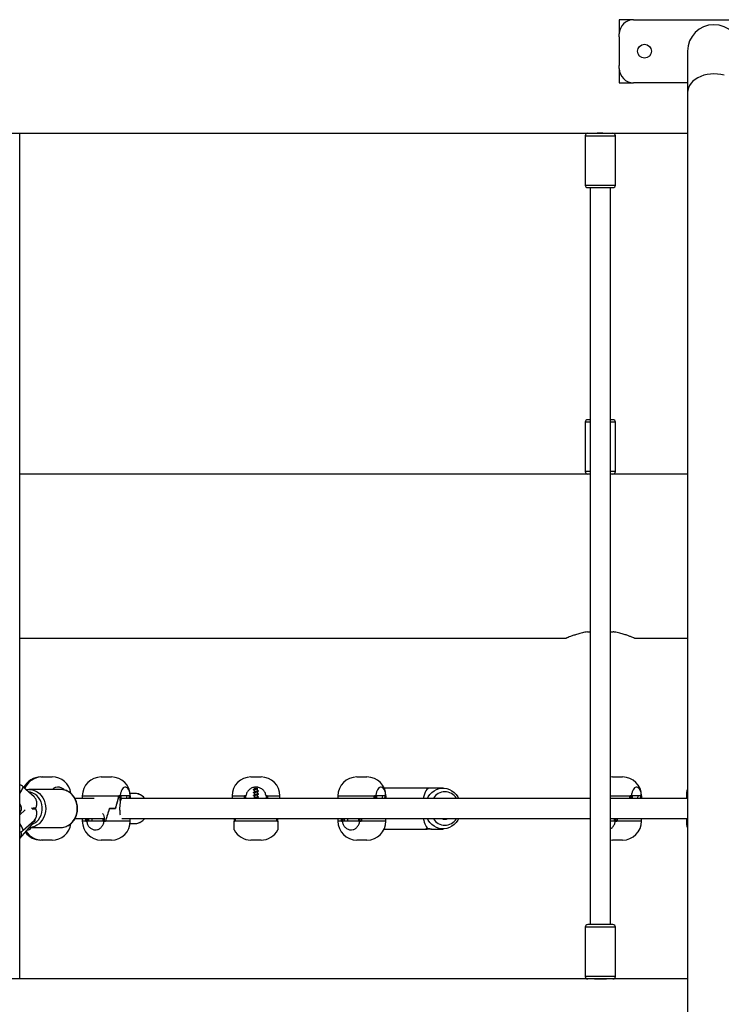
# Model space of a CAD drawing. Units: millimetres. Extents: x -15198 to -4369, y -2298 to 12272.
# Drawn here: x -9107 to -8551, y 10717 to 11497 of the extents above; entities that cross this region are included whole.
import ezdxf

# ---------------------------------------------------------------- set-up
doc = ezdxf.new("R2010")
doc.units = ezdxf.units.MM

msp = doc.modelspace()

# ---------------------------------------------------------------- linework, layer by layer
at = {"color": 7, "linetype": 'Continuous', "lineweight": 25}
for p, q in [((-8620.51, 11496.75), (-8631.82, 11496.75)), ((-8631.82, 11496.75), (-8631.82, 11485.45)), ((-8620.51, 11496.75), (-8493.13, 11496.75)), ((-8631.82, 11483.11), (-8631.82, 11485.45)), ((-8631.82, 11483.11), (-8631.82, 11460.4)), ((-8577.82, 11471.75), (-8577.82, 11438.95)), ((-8631.82, 11458.06), (-8631.82, 11460.4)), ((-8631.82, 11458.06), (-8631.82, 11446.75)), ((-8631.82, 11446.75), (-8620.51, 11446.75)), ((-8577.82, 11446.75), (-8620.51, 11446.75)), ((-8577.82, 11438.95), (-8577.82, 9750.95)), ((-9241.82, 11406.75), (-8656.82, 11406.75)), ((-9106.82, 10736.75), (-9106.82, 11406.75)), ((-8656.82, 11406.75), (-8636.82, 11406.75)), ((-8651.82, 11406.84), (-8651.82, 11406.75)), ((-8641.82, 11406.75), (-8641.82, 11406.84)), ((-8636.82, 11406.75), (-8577.82, 11406.75)), ((-8658.82, 11404.75), (-8658.82, 11365.75)), ((-8634.82, 11365.75), (-8634.82, 11404.75)), ((-8656.82, 11363.75), (-8636.82, 11363.75)), ((-8654.82, 11363.75), (-8654.82, 10779.75)), ((-8638.82, 10779.75), (-8638.82, 11363.75)), ((-8654.82, 11179.75), (-8656.82, 11179.75)), ((-8636.82, 11179.75), (-8638.82, 11179.75)), ((-8658.82, 11177.75), (-8658.82, 11138.75)), ((-8634.82, 11138.75), (-8634.82, 11177.75)), ((-8656.82, 11136.75), (-9106.82, 11136.75)), ((-8654.82, 11136.75), (-8656.82, 11136.75)), ((-8636.82, 11136.75), (-8638.82, 11136.75)), ((-8577.82, 11136.75), (-8636.82, 11136.75)), ((-8657.02, 11011.75), (-8654.82, 11011.75)), ((-8638.82, 11011.75), (-8636.62, 11011.75)), ((-9106.82, 11006.75), (-8673.81, 11006.75)), ((-8619.83, 11006.75), (-8577.82, 11006.75)), ((-9090.19, 10896.75), (-9089.1, 10896.75)), ((-9089.1, 10896.75), (-9081.1, 10896.75)), ((-9042.23, 10896.75), (-9034.23, 10896.75)), ((-8923.65, 10896.75), (-8915.65, 10896.75)), ((-8839.73, 10896.75), (-8831.73, 10896.75)), ((-8637.23, 10896.75), (-8638.82, 10896.67)), ((-8637.23, 10896.75), (-8629.23, 10896.75)), ((-9104.11, 10889.04), (-9095.48, 10881.16)), ((-9074.23, 10886.75), (-9099.23, 10886.75)), ((-9099.23, 10886.75), (-9098.93, 10886.75)), ((-9015.73, 10883.75), (-9019.37, 10883.75)), ((-9015.54, 10883.71), (-9015.89, 10883.72)), ((-8920.58, 10888.56), (-8920.85, 10887.33)), ((-8920.85, 10887.33), (-8920.85, 10887.14)), ((-8920.42, 10887.33), (-8920.85, 10887.33)), ((-8920.85, 10886.36), (-8920.85, 10884.83)), ((-8920.85, 10884.05), (-8920.85, 10882.52)), ((-8919.26, 10887.33), (-8919.49, 10886.99)), ((-8918.45, 10887.33), (-8919.43, 10887.33)), ((-8919.38, 10887.7), (-8919.26, 10887.33)), ((-8918.45, 10887.33), (-8918.74, 10888.64)), ((-8918.45, 10885.85), (-8918.45, 10887.33)), ((-8918.45, 10883.54), (-8918.45, 10885.07)), ((-8781.99, 10888), (-8818.1, 10888)), ((-8771.49, 10888), (-8781.99, 10888)), ((-8578.4, 10879.75), (-8578.4, 10885)), ((-9047.73, 10879.75), (-9063.06, 10879.75)), ((-9057.23, 10881.75), (-9057.23, 10880.27)), ((-9027.28, 10881.75), (-9028.3, 10881.75)), ((-9027.28, 10881.75), (-9028.19, 10881.75)), ((-9027.28, 10881.75), (-9026.48, 10881.75)), ((-9027.28, 10878.75), (-9027.28, 10881.75)), ((-9025.82, 10879.75), (-9027.28, 10879.75)), ((-9026.92, 10877.19), (-9027.28, 10878.75)), ((-9026.48, 10881.72), (-9026.48, 10881.75)), ((-9019.79, 10881.72), (-9026.48, 10881.72)), ((-9026.48, 10879.75), (-9026.48, 10881.72)), ((-8654.82, 10879.75), (-9025.82, 10879.75)), ((-9021.92, 10881.72), (-9022.57, 10879.75)), ((-9020.07, 10879.75), (-9019.79, 10881.72)), ((-9019.79, 10881.75), (-9019.31, 10881.75)), ((-9019.31, 10881.75), (-9019.24, 10881.75)), ((-9019.31, 10881.75), (-9019.31, 10879.75)), ((-9019.25, 10881.75), (-9019.31, 10881.75)), ((-9019.23, 10880.27), (-9019.23, 10881.75)), ((-8938.65, 10881.75), (-8938.65, 10879.75)), ((-8928.6, 10881.75), (-8929.12, 10879.75)), ((-8927.62, 10881.75), (-8928.71, 10881.75)), ((-8927.62, 10881.75), (-8928.6, 10881.75)), ((-8927.62, 10879.75), (-8927.62, 10881.75)), ((-8921.71, 10879.75), (-8921.69, 10879.85)), ((-8920.85, 10881.75), (-8920.85, 10880.21)), ((-8918.45, 10881.24), (-8918.45, 10882.76)), ((-8918.45, 10879.75), (-8918.45, 10880.46)), ((-8911.68, 10881.75), (-8910.59, 10881.75)), ((-8911.68, 10881.75), (-8911.68, 10879.75)), ((-8910.7, 10881.75), (-8911.68, 10881.75)), ((-8910.18, 10879.75), (-8910.7, 10881.75)), ((-8900.65, 10879.75), (-8900.65, 10881.75)), ((-8854.73, 10881.75), (-8854.73, 10880.27)), ((-8824.78, 10881.75), (-8825.8, 10881.75)), ((-8824.78, 10881.75), (-8825.69, 10881.75)), ((-8824.78, 10881.75), (-8823.98, 10881.75)), ((-8824.78, 10879.75), (-8824.78, 10881.75)), ((-8823.98, 10881.72), (-8823.98, 10881.75)), ((-8817.29, 10881.72), (-8823.98, 10881.72)), ((-8823.98, 10879.75), (-8823.98, 10881.72)), ((-8819.42, 10881.72), (-8820.07, 10879.75)), ((-8817.57, 10879.75), (-8817.29, 10881.72)), ((-8817.29, 10881.75), (-8816.81, 10881.75)), ((-8816.81, 10881.75), (-8816.74, 10881.75)), ((-8816.81, 10881.75), (-8816.81, 10879.75)), ((-8816.75, 10881.75), (-8816.81, 10881.75)), ((-8816.73, 10880.27), (-8816.73, 10881.75)), ((-8577.82, 10879.75), (-8638.82, 10879.75)), ((-8622.28, 10881.75), (-8623.3, 10881.75)), ((-8622.28, 10881.75), (-8623.19, 10881.75)), ((-8622.28, 10881.75), (-8621.48, 10881.75)), ((-8622.28, 10879.75), (-8622.28, 10881.75)), ((-8621.48, 10881.72), (-8621.48, 10881.75)), ((-8614.79, 10881.72), (-8621.48, 10881.72)), ((-8621.48, 10879.75), (-8621.48, 10881.72)), ((-8616.92, 10881.72), (-8617.57, 10879.75)), ((-8615.07, 10879.75), (-8614.79, 10881.72)), ((-8614.79, 10881.75), (-8614.31, 10881.75)), ((-8614.31, 10881.75), (-8614.24, 10881.75)), ((-8614.31, 10881.75), (-8614.31, 10879.75)), ((-8614.25, 10881.75), (-8614.31, 10881.75)), ((-8614.23, 10880.27), (-8614.23, 10881.75)), ((-9096.86, 10871.5), (-9094.11, 10871.5)), ((-9094.11, 10872), (-9096.49, 10872)), ((-9035.78, 10871.75), (-9031, 10871.75)), ((-9030.94, 10871.75), (-9035.72, 10871.75)), ((-9106.62, 10847.95), (-9095.69, 10860.6)), ((-9104.11, 10854.47), (-9095.48, 10862.35)), ((-9063.05, 10863.75), (-9039.95, 10863.75)), ((-9057.23, 10863.75), (-9057.23, 10861.75)), ((-9053.76, 10861.75), (-9054.43, 10861.75)), ((-9054.37, 10861.75), (-9053.76, 10861.75)), ((-9053.76, 10861.75), (-9053.76, 10863.75)), ((-9053.76, 10861.75), (-9053.76, 10861.79)), ((-9053.76, 10861.75), (-9053.49, 10861.75)), ((-9053.32, 10863.75), (-9053.49, 10861.79)), ((-9049.62, 10861.79), (-9053.49, 10861.79)), ((-9052.26, 10861.79), (-9051.88, 10863.75)), ((-9049.62, 10863.75), (-9049.62, 10861.79)), ((-9049.62, 10861.79), (-9049.62, 10861.75)), ((-9040.65, 10861.75), (-9049.62, 10861.75)), ((-9046.78, 10863.75), (-9039.95, 10863.75)), ((-9040.65, 10861.79), (-9040.65, 10863.75)), ((-9040.65, 10861.75), (-9040.65, 10861.79)), ((-9040.06, 10861.79), (-9040.65, 10861.79)), ((-9040.3, 10863.15), (-9039.95, 10863.01)), ((-9039.95, 10863.45), (-9040.13, 10863.38)), ((-9039.95, 10861.79), (-9039.96, 10861.75)), ((-9038.74, 10861.75), (-9039.96, 10861.75)), ((-9039.95, 10864.75), (-9039.95, 10861.75)), ((-9039.95, 10861.75), (-9038.87, 10861.75)), ((-9025.82, 10863.75), (-8654.82, 10863.75)), ((-9019.37, 10859.75), (-9015.73, 10859.75)), ((-9019.23, 10861.75), (-9019.23, 10863.75)), ((-9015.73, 10859.75), (-9015.43, 10859.76)), ((-8936.9, 10863.75), (-8936.9, 10861.75)), ((-8936.9, 10861.79), (-8936.9, 10861.75)), ((-8936.35, 10861.75), (-8936.9, 10861.79)), ((-8936.9, 10861.75), (-8936.41, 10861.75)), ((-8936.35, 10861.75), (-8936.9, 10861.75)), ((-8936.02, 10863.75), (-8936.35, 10861.75)), ((-8902.95, 10861.75), (-8936.35, 10861.75)), ((-8902.95, 10861.75), (-8903.28, 10863.75)), ((-8902.4, 10861.75), (-8902.95, 10861.75)), ((-8902.89, 10861.75), (-8902.4, 10861.75)), ((-8902.4, 10861.75), (-8902.4, 10863.75)), ((-8854.73, 10863.75), (-8854.73, 10861.75)), ((-8851.26, 10861.75), (-8851.93, 10861.75)), ((-8851.87, 10861.75), (-8851.26, 10861.75)), ((-8851.26, 10861.75), (-8851.26, 10863.75)), ((-8851.26, 10861.75), (-8851.26, 10861.79)), ((-8851.26, 10861.75), (-8850.99, 10861.75)), ((-8850.82, 10863.75), (-8850.99, 10861.79)), ((-8847.12, 10861.79), (-8850.99, 10861.79)), ((-8849.76, 10861.79), (-8849.38, 10863.75)), ((-8847.12, 10863.75), (-8847.12, 10861.79)), ((-8847.12, 10861.79), (-8847.12, 10861.75)), ((-8838.15, 10861.75), (-8847.12, 10861.75)), ((-8838.15, 10861.79), (-8838.15, 10863.75)), ((-8838.15, 10861.75), (-8838.15, 10861.79)), ((-8837.56, 10861.79), (-8838.15, 10861.79)), ((-8837.8, 10863.15), (-8837.45, 10863.01)), ((-8837.45, 10863.45), (-8837.63, 10863.38)), ((-8837.45, 10861.79), (-8837.46, 10861.75)), ((-8836.24, 10861.75), (-8837.46, 10861.75)), ((-8837.45, 10863.75), (-8837.45, 10861.75)), ((-8837.45, 10861.75), (-8836.37, 10861.75)), ((-8816.73, 10861.75), (-8816.73, 10863.75)), ((-8638.82, 10863.75), (-8577.82, 10863.75)), ((-8635.65, 10861.75), (-8638.82, 10861.75)), ((-8635.65, 10861.79), (-8635.65, 10863.75)), ((-8635.65, 10861.75), (-8635.65, 10861.79)), ((-8635.06, 10861.79), (-8635.65, 10861.79)), ((-8635.3, 10863.15), (-8634.95, 10863.01)), ((-8634.95, 10863.45), (-8635.13, 10863.38)), ((-8634.95, 10861.79), (-8634.96, 10861.75)), ((-8633.74, 10861.75), (-8634.96, 10861.75)), ((-8634.95, 10863.75), (-8634.95, 10861.75)), ((-8634.95, 10861.75), (-8633.87, 10861.75)), ((-8634.68, 10861.79), (-8634.52, 10863.75)), ((-8614.23, 10861.75), (-8614.23, 10863.75)), ((-8578.4, 10858.5), (-8578.4, 10863.69)), ((-9099.01, 10856.75), (-9074.23, 10856.75)), ((-8818.1, 10855.5), (-8785.44, 10855.5)), ((-8785.44, 10855.5), (-8783.97, 10855.5)), ((-8781.1, 10855.5), (-8779.99, 10855.5)), ((-8779.99, 10855.5), (-8771.49, 10855.5)), ((-9106.82, 10847.74), (-9106.62, 10847.95)), ((-9089.1, 10846.75), (-9090.19, 10846.75)), ((-9083.1, 10846.75), (-9089.1, 10846.75)), ((-9081.1, 10846.75), (-9083.1, 10846.75)), ((-9034.77, 10846.75), (-9042.23, 10846.75)), ((-9034.23, 10846.75), (-9034.77, 10846.75)), ((-8919.65, 10846.75), (-8923.65, 10846.75)), ((-8915.65, 10846.75), (-8919.65, 10846.75)), ((-8832.27, 10846.75), (-8839.73, 10846.75)), ((-8831.73, 10846.75), (-8832.27, 10846.75)), ((-8638.82, 10846.84), (-8637.23, 10846.75)), ((-8629.77, 10846.75), (-8637.23, 10846.75)), ((-8629.23, 10846.75), (-8629.77, 10846.75)), ((-8658.82, 10777.75), (-8658.82, 10738.75)), ((-8636.82, 10779.75), (-8656.82, 10779.75)), ((-8634.82, 10738.75), (-8634.82, 10777.75)), ((-8656.82, 10736.75), (-9241.82, 10736.75)), ((-8636.82, 10736.75), (-8656.82, 10736.75)), ((-8651.82, 10736.75), (-8651.82, 10736.67)), ((-8641.82, 10736.67), (-8641.82, 10736.75)), ((-8577.82, 10736.75), (-8636.82, 10736.75))]:
    msp.add_line(p, q, dxfattribs=at)
at = {"color": 8, "linetype": 'Continuous', "lineweight": 25}
for p, q in [((-8658.82, 11404.75), (-8634.82, 11404.75)), ((-8658.82, 11365.75), (-8634.82, 11365.75)), ((-8654.82, 11177.75), (-8658.82, 11177.75)), ((-8634.82, 11177.75), (-8638.82, 11177.75)), ((-8654.82, 11138.75), (-8658.82, 11138.75)), ((-8634.82, 11138.75), (-8638.82, 11138.75)), ((-9057.23, 10881.75), (-9028.3, 10881.75)), ((-9019.24, 10881.75), (-9019.23, 10881.75)), ((-8938.65, 10881.75), (-8928.71, 10881.75)), ((-8910.59, 10881.75), (-8900.65, 10881.75)), ((-8854.73, 10881.75), (-8825.8, 10881.75)), ((-8816.74, 10881.75), (-8816.73, 10881.75)), ((-8638.82, 10881.75), (-8623.3, 10881.75)), ((-8614.24, 10881.75), (-8614.23, 10881.75)), ((-9102.52, 10870.68), (-9106.82, 10866.76)), ((-9054.43, 10861.75), (-9057.23, 10861.75)), ((-9019.23, 10861.75), (-9038.74, 10861.75)), ((-8851.93, 10861.75), (-8854.73, 10861.75)), ((-8816.73, 10861.75), (-8836.24, 10861.75)), ((-8614.23, 10861.75), (-8633.74, 10861.75)), ((-8634.82, 10777.75), (-8658.82, 10777.75)), ((-8634.82, 10738.75), (-8658.82, 10738.75))]:
    msp.add_line(p, q, dxfattribs=at)
at = {"color": 7, "linetype": 'Continuous', "lineweight": 25, "flags": 128}
for points in [[(-8548.78, 11452.67), (-8551.38, 11453.29), (-8554.08, 11453.67), (-8556.82, 11453.8), (-8559.56, 11453.67), (-8562.25, 11453.29), (-8564.85, 11452.67), (-8567.32, 11451.81), (-8569.6, 11450.73), (-8571.67, 11449.45), (-8573.48, 11447.99), (-8575, 11446.38), (-8576.22, 11444.63), (-8577.1, 11442.79), (-8577.64, 11440.89), (-8577.82, 11438.95), (-8577.82, 11438.95)], [(-8548.78, 11452.67), (-8551.38, 11453.29), (-8554.08, 11453.67), (-8556.82, 11453.8), (-8559.56, 11453.67), (-8562.25, 11453.29), (-8564.85, 11452.67), (-8567.32, 11451.81), (-8569.6, 11450.73), (-8571.67, 11449.45), (-8573.48, 11447.99), (-8575, 11446.38), (-8576.22, 11444.63), (-8577.1, 11442.79), (-8577.64, 11440.89), (-8577.82, 11438.95), (-8577.82, 11438.95)], [(-8783.72, 10879.81), (-8783.12, 10880.91), (-8781.81, 10882.81), (-8780.27, 10884.46), (-8778.53, 10885.83), (-8776.64, 10886.88), (-8774.63, 10887.6), (-8772.55, 10887.96), (-8770.44, 10887.96), (-8768.36, 10887.6), (-8766.35, 10886.88), (-8764.46, 10885.83), (-8762.72, 10884.46), (-8761.18, 10882.81), (-8759.87, 10880.91), (-8759.26, 10879.78)], [(-8759.27, 10863.7), (-8759.87, 10862.6), (-8761.18, 10860.7), (-8762.72, 10859.05), (-8764.46, 10857.68), (-8766.35, 10856.63), (-8768.36, 10855.91), (-8770.44, 10855.55), (-8772.55, 10855.55), (-8774.63, 10855.91), (-8776.64, 10856.63), (-8778.53, 10857.68), (-8780.27, 10859.05), (-8781.81, 10860.7), (-8783.12, 10862.6), (-8783.73, 10863.73)]]:
    msp.add_lwpolyline(points, dxfattribs=at)
at = {"color": 8, "linetype": 'Continuous', "lineweight": 25, "flags": 128}
for points in [[(-9096.73, 10859.4), (-9096.63, 10859.44), (-9094.93, 10860.29), (-9093.36, 10861.46), (-9091.99, 10862.9), (-9090.84, 10864.59), (-9089.95, 10866.47), (-9089.33, 10868.5), (-9089.02, 10870.62), (-9089.01, 10872.76), (-9089.31, 10874.88), (-9089.9, 10876.92), (-9090.78, 10878.81), (-9091.91, 10880.51), (-9093.28, 10881.97), (-9094.83, 10883.16), (-9096.53, 10884.03), (-9098.33, 10884.57), (-9099.37, 10884.72)], [(-9098.93, 10886.75), (-9098.6, 10886.74), (-9096.62, 10886.45), (-9094.71, 10885.82), (-9092.9, 10884.85), (-9091.25, 10883.58), (-9089.78, 10882.04), (-9088.53, 10880.25), (-9087.53, 10878.26), (-9086.81, 10876.12), (-9086.38, 10873.88), (-9086.25, 10871.59), (-9086.42, 10869.3), (-9086.89, 10867.07), (-9087.66, 10864.95), (-9088.69, 10862.99), (-9089.97, 10861.24), (-9091.47, 10859.73), (-9093.15, 10858.5), (-9094.98, 10857.58), (-9096.9, 10857), (-9098.88, 10856.76), (-9098.97, 10856.76)], [(-9074.23, 10856.75), (-9073.88, 10856.76), (-9071.9, 10857), (-9069.98, 10857.58), (-9068.15, 10858.5), (-9066.47, 10859.73), (-9064.97, 10861.24), (-9063.69, 10862.99), (-9062.66, 10864.95), (-9061.89, 10867.07), (-9061.42, 10869.3), (-9061.25, 10871.59), (-9061.38, 10873.88), (-9061.81, 10876.12), (-9062.53, 10878.26), (-9063.53, 10880.25), (-9064.78, 10882.04), (-9066.25, 10883.58), (-9067.9, 10884.85), (-9069.71, 10885.82), (-9071.62, 10886.45), (-9073.6, 10886.74), (-9074.23, 10886.75)], [(-9097.24, 10871.38), (-9097.14, 10871.53), (-9096.75, 10872.24)]]:
    msp.add_lwpolyline(points, dxfattribs=at)
at = {"color": 7, "linetype": 'Continuous', "lineweight": 25}
msp.add_circle((-8611.82, 11471.75), 5.5, dxfattribs=at)
for centre, radius, start, end in [((-8620.51, 11485.45), 11.31, 90, 180), ((-8556.82, 11471.75), 21, 0, 180), ((-8620.51, 11458.06), 11.31, 180, 270), ((-8656.82, 11404.75), 2, 90, 180), ((-8636.82, 11404.75), 2, 0, 90), ((-8656.82, 11365.75), 2, 180, 270), ((-8636.82, 11365.75), 2, 270, 0), ((-8656.82, 11177.75), 2, 90, 180), ((-8636.82, 11177.75), 2, 0, 90), ((-8656.82, 11138.75), 2, 180, 270), ((-8636.82, 11138.75), 2, 270, 0), ((-9090.19, 10881.75), 15, 90, 153.10274), ((-9089.1, 10881.75), 15, 90, 156.01945), ((-9081.1, 10881.75), 15, 8.21695, 90), ((-9042.23, 10881.75), 15, 90, 180), ((-9034.23, 10881.75), 15, 0, 90), ((-8923.65, 10881.75), 15, 90, 180), ((-8915.65, 10881.75), 15, 0, 90), ((-8839.73, 10881.75), 15, 90, 180), ((-8831.73, 10881.75), 15, 0, 90), ((-8629.23, 10881.75), 15, 0, 90), ((-9108.5, 10884.52), 6.3, 45.81699, 74.49949), ((-8769.99, 10874.29), 10.65, 31.33427, 148.72695), ((-8575.4, 10885), 3, 143.66806, 180), ((-9081.1, 10861.75), 15, 270, 351.89726), ((-9042.23, 10861.75), 15, 180, 270), ((-9034.23, 10861.75), 15, 270, 0), ((-8839.73, 10861.75), 15, 180, 270), ((-8831.73, 10861.75), 15, 270, 0), ((-8770, 10869.23), 10.66, 211.26305, 328.44185), ((-8769.99, 10869.73), 6.47, 247.39438, 292.60562), ((-8771.32, 10869.79), 6.53, 275.91063, 292.59753), ((-8629.23, 10861.75), 15, 270, 0), ((-9108.5, 10858.99), 6.3, 285.50051, 314.18301), ((-9090.19, 10861.75), 15, 216.03884, 270), ((-9089.1, 10861.75), 15, 212.79923, 270), ((-8923.65, 10861.75), 15, 207.35159, 270), ((-8915.65, 10861.75), 15, 270, 332.65321), ((-8575.4, 10858.5), 3, 180, 216.33194), ((-8656.82, 10777.75), 2, 90, 180), ((-8636.82, 10777.75), 2, 0, 90), ((-8656.82, 10738.75), 2, 180, 270), ((-8636.82, 10738.75), 2, 270, 0)]:
    msp.add_arc(centre, radius, start, end, dxfattribs=at)
at = {"color": 8, "linetype": 'Continuous', "lineweight": 25}
for centre, radius, start, end in [((-9116.36, 10891.98), 12.6, 319.24797, 346.50339), ((-9015.92, 10873.9), 9.86, 37.26362, 88.91239), ((-9116.36, 10851.53), 12.6, 13.49661, 40.75203), ((-9099.51, 10863.97), 5.11, 327.68353, 358.25613), ((-9015.96, 10869.67), 9.93, 273.05079, 322.81776), ((-9111.03, 10851.38), 5.59, 322.09077, 20.17515)]:
    msp.add_arc(centre, radius, start, end, dxfattribs=at)
at = {"color": 7, "linetype": 'Continuous', "lineweight": 25}
for centre, major_axis, ratio, start_param, end_param in [((-8781.99, 10871.75), (0, 16.25), 0.366025, 0, 1.052927), ((-9038.23, 10780.53), (-16.56, 115.16), 0.080827, 0.511974, 0.520886), ((-9038.23, 10916.17), (9.99, 73.03), 0.221271, 2.119408, 2.124665), ((-9038.23, 10780.53), (16.56, 115.16), 0.080827, 0.508869, 0.668227), ((-9038.23, 10916.17), (9.99, 73.03), 0.221271, 4.089308, 4.252254), ((-9023.93, 10880.68), (1.51, 8.01), 0.486864, 4.933739, 4.938097), ((-9038.23, 10916.17), (-9.99, 73.03), 0.221271, 4.15852, 4.191714), ((-9038.23, 10780.53), (16.56, 115.16), 0.080827, 5.762299, 5.797567), ((-8919.65, 10780.53), (0, 115.17), 0.164977, 0.497243, 0.532511), ((-8919.65, 10780.53), (0, 115.17), 0.164977, 5.750674, 5.785942), ((-8835.73, 10780.53), (-16.56, 115.16), 0.080827, 0.511974, 0.520886), ((-8835.73, 10916.17), (9.99, 73.03), 0.221271, 2.119408, 2.124665), ((-8835.73, 10780.53), (16.56, 115.16), 0.080827, 0.508869, 0.543691), ((-8835.73, 10916.17), (9.99, 73.03), 0.221271, 4.219951, 4.252254), ((-8821.43, 10880.68), (1.51, 8.01), 0.486864, 4.933739, 4.938097), ((-8835.73, 10916.17), (-9.99, 73.03), 0.221271, 4.15852, 4.191714), ((-8835.73, 10780.53), (16.56, 115.16), 0.080827, 5.762299, 5.797567), ((-8633.23, 10780.53), (16.56, 115.16), 0.080827, 0.508869, 0.543691), ((-8633.23, 10916.17), (9.99, 73.03), 0.221271, 4.219951, 4.252254), ((-8618.93, 10880.68), (1.51, 8.01), 0.486864, 4.933739, 4.938097), ((-8633.23, 10916.17), (-9.99, 73.03), 0.221271, 4.15852, 4.191714), ((-8633.23, 10780.53), (16.56, 115.16), 0.080827, 5.762966, 5.797567), ((-9101.73, 10878.49), (0, 11.65), 0.787864, 4.12181, 4.127948), ((-9101.73, 10865.02), (0, 11.65), 0.787864, 5.29683, 5.302968), ((-9038.23, 10827.34), (16.72, 73.03), 0.12365, 0.94574, 1.108685), ((-9038.23, 10962.98), (9.7, 115.16), 0.141889, 3.650782, 3.810141), ((-9038.23, 10962.98), (9.7, 115.16), 0.141889, 2.621027, 2.656295), ((-9038.23, 10827.34), (-16.72, 73.03), 0.12365, 1.020799, 1.052097), ((-9038.23, 10860.7), (19, -0.6), 0.05488, 2.529125, 2.593385), ((-9055.05, 10862.83), (63.75, -7.99), 0.01356, 4.734323, 4.738681), ((-9046.5, 10862.83), (2.39, 7.78), 0.844624, 1.954317, 1.958675), ((-9038.23, 10860.7), (19, -0.6), 0.05488, 1.598898, 1.663157), ((-8919.65, 10827.34), (0, 73.06), 0.260047, 1.049094, 1.080391), ((-8919.65, 10827.34), (0, 73.06), 0.260047, 5.202794, 5.234091), ((-8835.73, 10962.98), (9.7, 115.16), 0.141889, 2.623162, 2.656295), ((-8835.73, 10827.34), (-16.72, 73.03), 0.12365, 1.020799, 1.052097), ((-8835.73, 10860.7), (19, -0.6), 0.05488, 2.529125, 2.593385), ((-8852.55, 10862.83), (63.75, -7.99), 0.01356, 4.734323, 4.738681), ((-8844, 10862.83), (2.39, 7.78), 0.844624, 1.954317, 1.958675), ((-8835.73, 10860.7), (19, -0.6), 0.05488, 1.598898, 1.663157), ((-8835.73, 10827.34), (16.72, 73.03), 0.12365, 1.076382, 1.108685), ((-8835.73, 10962.98), (9.7, 115.16), 0.141889, 3.650782, 3.685604), ((-8781.99, 10871.75), (0, 16.25), 0.366025, 2.087125, 2.966645), ((-8633.23, 10860.7), (19, -0.6), 0.05488, 1.598898, 1.663157), ((-8633.23, 10827.34), (16.72, 73.03), 0.12365, 1.076382, 1.108685), ((-8633.23, 10962.98), (9.7, 115.16), 0.141889, 3.650782, 3.685604)]:
    msp.add_ellipse(centre, major_axis=major_axis, ratio=ratio, start_param=start_param, end_param=end_param, dxfattribs=at)
for points, knots in [([(-8652.81, 11406.76), (-8652.82, 11406.75), (-8652.93, 11406.74), (-8652.53, 11406.78), (-8651.6, 11406.86), (-8650.05, 11406.96), (-8648.37, 11407.02), (-8647.26, 11407.03), (-8646.82, 11407.03)], [0, 0, 0, 0, 0.002629, 0.216476, 0.430309, 0.644925, 0.859912, 1, 1, 1, 1]), ([(-8646.82, 11407.03), (-8646.15, 11407.03), (-8644.8, 11407.01), (-8643, 11406.93), (-8641.66, 11406.83), (-8640.89, 11406.76), (-8640.89, 11406.76), (-8640.89, 11406.76)], [0, 0, 0, 0, 0.214215, 0.428408, 0.643175, 0.85832, 1, 1, 1, 1]), ([(-8657.02, 11011.75), (-8658.4, 11011.49), (-8661.2, 11010.96), (-8664.85, 11009.96), (-8668.03, 11008.96), (-8670.59, 11008.04), (-8672.48, 11007.3), (-8673.62, 11006.84), (-8673.75, 11006.78), (-8673.81, 11006.76)], [0, 0, 0, 0, 0.142818, 0.2899, 0.432667, 0.579501, 0.72287, 0.870993, 1, 1, 1, 1]), ([(-8619.83, 11006.76), (-8619.83, 11006.76), (-8619.71, 11006.71), (-8620.13, 11006.89), (-8621.13, 11007.29), (-8622.8, 11007.94), (-8625.07, 11008.77), (-8627.95, 11009.72), (-8631.44, 11010.7), (-8634.45, 11011.37), (-8636.26, 11011.69), (-8636.62, 11011.75)], [0, 0, 0, 0, 0.004799, 0.14282, 0.27123, 0.403111, 0.536612, 0.673504, 0.81615, 0.962882, 1, 1, 1, 1]), ([(-9098.91, 10886.73), (-9099.46, 10886.74), (-9100.28, 10886.76), (-9101.08, 10886.58), (-9101.35, 10886.52)], [0, 0, 0, 0, 0.665338, 1, 1, 1, 1]), ([(-9071.57, 10886.44), (-9071.58, 10886.45), (-9072.04, 10887.18), (-9073.53, 10888.08), (-9075.8, 10888.86), (-9078.16, 10888.6), (-9079.92, 10887.84), (-9080.66, 10886.98), (-9080.85, 10886.75)], [0, 0, 0, 0, 0.003644, 0.23206, 0.461355, 0.690558, 0.919536, 1, 1, 1, 1]), ([(-9075.06, 10856.82), (-9074.64, 10856.79), (-9073.57, 10856.71), (-9071.87, 10856.95), (-9070, 10857.48), (-9068.22, 10858.32), (-9066.57, 10859.44), (-9065.08, 10860.82), (-9063.78, 10862.43), (-9062.7, 10864.24), (-9061.86, 10866.21), (-9061.28, 10868.3), (-9060.98, 10870.46), (-9060.95, 10872.66), (-9061.21, 10874.83), (-9061.74, 10876.95), (-9062.55, 10878.95), (-9063.6, 10880.81), (-9064.88, 10882.47), (-9066.37, 10883.9), (-9068.02, 10885.07), (-9069.81, 10885.96), (-9071.69, 10886.52), (-9073.29, 10886.78), (-9074.24, 10886.73), (-9074.56, 10886.71)], [0, 0, 0, 0, 0.029364, 0.073884, 0.118373, 0.162915, 0.207588, 0.252436, 0.297468, 0.342668, 0.388007, 0.433452, 0.478975, 0.524555, 0.570178, 0.615826, 0.661482, 0.707122, 0.752708, 0.798192, 0.843522, 0.888653, 0.933567, 0.978278, 1, 1, 1, 1]), ([(-9019.31, 10881.75), (-9019.38, 10882.63), (-9019.51, 10884.39), (-9020.36, 10886.58), (-9021.53, 10888.13), (-9022.89, 10888.84), (-9024.25, 10888.63), (-9025.46, 10887.53), (-9026.43, 10885.65), (-9027.02, 10883.59), (-9027.21, 10882.23), (-9027.28, 10881.75)], [0, 0, 0, 0, 0.116688, 0.23338, 0.350265, 0.4676, 0.584887, 0.70206, 0.819427, 0.93662, 1, 1, 1, 1]), ([(-9007.83, 10879.75), (-9007.95, 10879.93), (-9008.44, 10880.6), (-9009.53, 10881.56), (-9011.03, 10882.59), (-9012.67, 10883.3), (-9014.29, 10883.71), (-9015.35, 10883.72), (-9015.84, 10883.73)], [0, 0, 0, 0, 0.06573, 0.261212, 0.455791, 0.649187, 0.841309, 1, 1, 1, 1]), ([(-8911.68, 10881.75), (-8911.89, 10882.63), (-8912.3, 10884.39), (-8913.98, 10886.58), (-8916.24, 10888.13), (-8918.89, 10888.84), (-8921.63, 10888.63), (-8924.15, 10887.53), (-8926.15, 10885.65), (-8927.27, 10883.59), (-8927.53, 10882.23), (-8927.62, 10881.75)], [0, 0, 0, 0, 0.116688, 0.23338, 0.350265, 0.4676, 0.584887, 0.70206, 0.819427, 0.93662, 1, 1, 1, 1]), ([(-8921.49, 10886.5), (-8921.59, 10886.54), (-8921.81, 10886.63), (-8921.73, 10886.72), (-8921.69, 10886.77)], [0, 0, 0, 0, 0.446227, 1, 1, 1, 1]), ([(-8921.49, 10884.2), (-8921.59, 10884.24), (-8921.81, 10884.32), (-8921.73, 10884.41), (-8921.69, 10884.46)], [0, 0, 0, 0, 0.446227, 1, 1, 1, 1]), ([(-8920.44, 10887.32), (-8920.62, 10887.24), (-8920.98, 10887.07), (-8921.36, 10886.92), (-8921.55, 10886.84)], [0, 0, 0, 0, 0.490756, 1, 1, 1, 1]), ([(-8920.44, 10885.01), (-8920.62, 10884.93), (-8920.98, 10884.77), (-8921.36, 10884.61), (-8921.55, 10884.53)], [0, 0, 0, 0, 0.490756, 1, 1, 1, 1]), ([(-8921.52, 10886.5), (-8921.34, 10886.43), (-8921.12, 10886.34), (-8920.9, 10886.25), (-8920.85, 10886.23)], [0, 0, 0, 0, 0.772303, 1, 1, 1, 1]), ([(-8921.52, 10884.2), (-8921.34, 10884.13), (-8921.12, 10884.03), (-8920.9, 10883.94), (-8920.85, 10883.92)], [0, 0, 0, 0, 0.772303, 1, 1, 1, 1]), ([(-8921.51, 10886.85), (-8921.47, 10886.87), (-8921.32, 10886.93), (-8920.78, 10887.06), (-8920.03, 10887.19), (-8919.51, 10887.28), (-8919.26, 10887.33)], [0, 0, 0, 0, 0.128872, 0.434999, 0.732854, 1, 1, 1, 1]), ([(-8921.51, 10884.54), (-8921.47, 10884.56), (-8921.32, 10884.62), (-8920.78, 10884.75), (-8920, 10884.89), (-8919.15, 10885.03), (-8918.41, 10885.19), (-8917.94, 10885.28), (-8917.83, 10885.34), (-8917.81, 10885.35)], [0, 0, 0, 0, 0.076276, 0.257466, 0.43376, 0.610053, 0.791243, 0.964871, 1, 1, 1, 1]), ([(-8921.51, 10882.23), (-8921.47, 10882.25), (-8921.32, 10882.32), (-8920.78, 10882.44), (-8920, 10882.58), (-8919.15, 10882.72), (-8918.41, 10882.88), (-8917.94, 10882.97), (-8917.83, 10883.03), (-8917.81, 10883.04)], [0, 0, 0, 0, 0.076276, 0.257466, 0.43376, 0.610053, 0.791243, 0.964871, 1, 1, 1, 1]), ([(-8919.49, 10886.98), (-8919.63, 10886.94), (-8919.93, 10886.85), (-8920.36, 10886.72), (-8920.68, 10886.56), (-8920.85, 10886.46), (-8920.83, 10886.38), (-8920.83, 10886.36)], [0, 0, 0, 0, 0.204557, 0.432704, 0.667904, 0.892231, 1, 1, 1, 1]), ([(-8918.73, 10884.95), (-8918.81, 10884.92), (-8919.02, 10884.83), (-8919.45, 10884.68), (-8919.93, 10884.55), (-8920.36, 10884.41), (-8920.68, 10884.25), (-8920.85, 10884.15), (-8920.83, 10884.08), (-8920.83, 10884.05)], [0, 0, 0, 0, 0.126998, 0.306417, 0.448294, 0.606533, 0.769664, 0.925253, 1, 1, 1, 1]), ([(-8920.52, 10884.97), (-8920.44, 10885.01), (-8920.24, 10885.1), (-8919.8, 10885.23), (-8919.31, 10885.37), (-8918.88, 10885.53), (-8918.58, 10885.66), (-8918.44, 10885.77), (-8918.47, 10885.84), (-8918.47, 10885.85)], [0, 0, 0, 0, 0.125857, 0.297095, 0.459696, 0.627324, 0.787203, 0.953119, 1, 1, 1, 1]), ([(-8920.52, 10882.66), (-8920.44, 10882.7), (-8920.24, 10882.79), (-8919.8, 10882.92), (-8919.31, 10883.06), (-8918.88, 10883.22), (-8918.58, 10883.35), (-8918.44, 10883.47), (-8918.47, 10883.53), (-8918.47, 10883.54)], [0, 0, 0, 0, 0.125857, 0.297095, 0.459696, 0.627324, 0.787203, 0.953119, 1, 1, 1, 1]), ([(-8920.42, 10887.33), (-8920.28, 10887.38), (-8920.01, 10887.49), (-8919.63, 10887.6), (-8919.44, 10887.68), (-8919.38, 10887.7)], [0, 0, 0, 0, 0.44051, 0.832023, 1, 1, 1, 1]), ([(-8918.76, 10884.94), (-8918.6, 10885.01), (-8918.29, 10885.15), (-8917.95, 10885.28), (-8917.79, 10885.35)], [0, 0, 0, 0, 0.492309, 1, 1, 1, 1]), ([(-8918.76, 10882.63), (-8918.6, 10882.7), (-8918.29, 10882.84), (-8917.95, 10882.97), (-8917.79, 10883.04)], [0, 0, 0, 0, 0.492309, 1, 1, 1, 1]), ([(-8917.79, 10885.7), (-8917.97, 10885.78), (-8918.2, 10885.87), (-8918.41, 10885.96), (-8918.45, 10885.98)], [0, 0, 0, 0, 0.806792, 1, 1, 1, 1]), ([(-8917.79, 10883.39), (-8917.97, 10883.47), (-8918.2, 10883.56), (-8918.41, 10883.65), (-8918.45, 10883.67)], [0, 0, 0, 0, 0.806792, 1, 1, 1, 1]), ([(-8917.63, 10885.45), (-8917.61, 10885.45), (-8917.49, 10885.51), (-8917.54, 10885.6), (-8917.74, 10885.68), (-8917.82, 10885.71)], [0, 0, 0, 0, 0.08919, 0.647562, 1, 1, 1, 1]), ([(-8917.63, 10883.14), (-8917.61, 10883.15), (-8917.49, 10883.2), (-8917.54, 10883.29), (-8917.74, 10883.37), (-8917.82, 10883.4)], [0, 0, 0, 0, 0.08919, 0.647562, 1, 1, 1, 1]), ([(-8816.81, 10881.75), (-8816.88, 10882.63), (-8817.01, 10884.39), (-8817.86, 10886.58), (-8819.03, 10888.13), (-8820.39, 10888.84), (-8821.75, 10888.63), (-8822.96, 10887.53), (-8823.93, 10885.65), (-8824.52, 10883.59), (-8824.71, 10882.23), (-8824.78, 10881.75)], [0, 0, 0, 0, 0.116688, 0.23338, 0.350265, 0.4676, 0.584887, 0.70206, 0.819427, 0.93662, 1, 1, 1, 1]), ([(-8614.31, 10881.75), (-8614.38, 10882.63), (-8614.51, 10884.39), (-8615.36, 10886.58), (-8616.53, 10888.13), (-8617.89, 10888.84), (-8619.25, 10888.63), (-8620.46, 10887.53), (-8621.43, 10885.65), (-8622.02, 10883.59), (-8622.21, 10882.23), (-8622.28, 10881.75)], [0, 0, 0, 0, 0.116688, 0.23338, 0.350265, 0.4676, 0.584887, 0.70206, 0.819427, 0.93662, 1, 1, 1, 1]), ([(-9106.82, 10868.14), (-9106.8, 10868.15), (-9106.68, 10868.28), (-9106.45, 10868.59), (-9106.05, 10869.24), (-9105.62, 10870.26), (-9105.41, 10871.75), (-9105.63, 10873.37), (-9106.21, 10874.57), (-9106.65, 10875.21), (-9106.82, 10875.38), (-9106.82, 10875.38)], [0, 0, 0, 0, 0.011335, 0.08319, 0.14973, 0.301371, 0.497926, 0.708944, 0.908665, 0.999154, 1, 1, 1, 1]), ([(-9094.08, 10872.06), (-9093.75, 10872.91), (-9093.09, 10874.59), (-9093.28, 10877.22), (-9094.11, 10879.6), (-9095.01, 10880.62), (-9095.48, 10881.16)], [0, 0, 0, 0, 0.238717, 0.476963, 0.724331, 1, 1, 1, 1]), ([(-9025.82, 10879.68), (-9025.96, 10879.67), (-9026.29, 10879.65), (-9026.77, 10878.74), (-9027.22, 10877.19), (-9027.55, 10875.01), (-9027.71, 10872.32), (-9027.63, 10869.46), (-9027.45, 10867.4), (-9027.25, 10866.68), (-9027.23, 10866.63)], [0, 0, 0, 0, 0.093471, 0.218325, 0.348826, 0.491129, 0.648008, 0.81691, 0.988649, 1, 1, 1, 1]), ([(-8921.49, 10881.89), (-8921.59, 10881.93), (-8921.81, 10882.02), (-8921.73, 10882.11), (-8921.69, 10882.16)], [0, 0, 0, 0, 0.446227, 1, 1, 1, 1]), ([(-8920.44, 10882.71), (-8920.62, 10882.62), (-8920.98, 10882.46), (-8921.36, 10882.3), (-8921.55, 10882.23)], [0, 0, 0, 0, 0.490756, 1, 1, 1, 1]), ([(-8920.44, 10880.4), (-8920.62, 10880.32), (-8920.98, 10880.15), (-8921.36, 10880), (-8921.55, 10879.92)], [0, 0, 0, 0, 0.490756, 1, 1, 1, 1]), ([(-8921.52, 10881.89), (-8921.34, 10881.82), (-8921.12, 10881.73), (-8920.9, 10881.63), (-8920.85, 10881.61)], [0, 0, 0, 0, 0.772303, 1, 1, 1, 1]), ([(-8921.51, 10879.92), (-8921.47, 10879.94), (-8921.32, 10880.01), (-8920.78, 10880.14), (-8920, 10880.28), (-8919.15, 10880.42), (-8918.41, 10880.57), (-8917.94, 10880.67), (-8917.83, 10880.72), (-8917.81, 10880.73)], [0, 0, 0, 0, 0.076276, 0.257466, 0.43376, 0.610053, 0.791243, 0.964871, 1, 1, 1, 1]), ([(-8918.73, 10882.65), (-8918.81, 10882.61), (-8919.02, 10882.52), (-8919.45, 10882.38), (-8919.93, 10882.24), (-8920.36, 10882.1), (-8920.68, 10881.95), (-8920.85, 10881.84), (-8920.83, 10881.77), (-8920.83, 10881.75)], [0, 0, 0, 0, 0.126998, 0.306417, 0.448294, 0.606533, 0.769664, 0.925253, 1, 1, 1, 1]), ([(-8920.52, 10880.35), (-8920.44, 10880.39), (-8920.24, 10880.48), (-8919.8, 10880.62), (-8919.31, 10880.76), (-8918.88, 10880.91), (-8918.58, 10881.04), (-8918.44, 10881.16), (-8918.47, 10881.22), (-8918.47, 10881.24)], [0, 0, 0, 0, 0.125857, 0.297095, 0.459696, 0.627324, 0.787203, 0.953119, 1, 1, 1, 1]), ([(-8918.73, 10880.34), (-8918.81, 10880.3), (-8919.02, 10880.22), (-8919.45, 10880.07), (-8919.92, 10879.93), (-8920.26, 10879.83), (-8920.39, 10879.77), (-8920.42, 10879.75)], [0, 0, 0, 0, 0.195934, 0.472745, 0.691635, 0.935768, 1, 1, 1, 1]), ([(-8918.76, 10880.32), (-8918.6, 10880.39), (-8918.29, 10880.53), (-8917.95, 10880.67), (-8917.79, 10880.73)], [0, 0, 0, 0, 0.492309, 1, 1, 1, 1]), ([(-8917.79, 10881.09), (-8917.97, 10881.16), (-8918.2, 10881.25), (-8918.41, 10881.35), (-8918.45, 10881.37)], [0, 0, 0, 0, 0.806792, 1, 1, 1, 1]), ([(-8917.63, 10880.83), (-8917.61, 10880.84), (-8917.49, 10880.89), (-8917.54, 10880.99), (-8917.74, 10881.06), (-8917.82, 10881.09)], [0, 0, 0, 0, 0.08919, 0.647562, 1, 1, 1, 1]), ([(-9095.48, 10862.35), (-9094.99, 10862.91), (-9094.01, 10864.04), (-9093.15, 10866.78), (-9093.21, 10869.44), (-9093.85, 10870.92), (-9094.08, 10871.45)], [0, 0, 0, 0, 0.28573, 0.571733, 0.847173, 1, 1, 1, 1]), ([(-9041.16, 10867.71), (-9040.92, 10867.38), (-9040.28, 10866.51), (-9040.08, 10865.43), (-9039.95, 10864.75)], [0, 0, 0, 0, 0.373824, 1, 1, 1, 1]), ([(-9053.76, 10861.75), (-9053.6, 10860.88), (-9053.29, 10859.12), (-9051.83, 10856.93), (-9049.85, 10855.38), (-9047.53, 10854.67), (-9045.17, 10854.88), (-9043.01, 10855.98), (-9041.3, 10857.85), (-9040.31, 10859.92), (-9040.05, 10861.28), (-9039.96, 10861.75)], [0, 0, 0, 0, 0.116688, 0.23338, 0.350265, 0.4676, 0.584887, 0.70206, 0.819427, 0.93662, 1, 1, 1, 1]), ([(-9040.26, 10863.15), (-9040.3, 10863.19), (-9040.38, 10863.27), (-9040.11, 10863.39), (-9039.8, 10863.5), (-9039.54, 10863.55), (-9039.53, 10863.55)], [0, 0, 0, 0, 0.269404, 0.62045, 0.983422, 1, 1, 1, 1]), ([(-9015.9, 10859.79), (-9015.72, 10859.77), (-9015.47, 10859.74), (-9015.22, 10859.78), (-9015.15, 10859.79)], [0, 0, 0, 0, 0.7292, 1, 1, 1, 1]), ([(-9015.42, 10859.79), (-9015.24, 10859.79), (-9014.49, 10859.77), (-9013.18, 10860.07), (-9011.53, 10860.66), (-9010.01, 10861.58), (-9008.75, 10862.61), (-9008.09, 10863.42), (-9007.82, 10863.75)], [0, 0, 0, 0, 0.059969, 0.259411, 0.458729, 0.658519, 0.859213, 1, 1, 1, 1]), ([(-8936.94, 10854.88), (-8936.94, 10854.89), (-8936.94, 10854.92), (-8937, 10856), (-8937.04, 10857.85), (-8937, 10859.92), (-8936.93, 10861.28), (-8936.9, 10861.75)], [0, 0, 0, 0, 0.169395, 0.403848, 0.63869, 0.873183, 1, 1, 1, 1]), ([(-8902.4, 10861.75), (-8902.36, 10860.88), (-8902.27, 10859.12), (-8902.28, 10856.91), (-8902.33, 10855.42), (-8902.37, 10854.73), (-8902.36, 10854.85), (-8902.36, 10854.88)], [0, 0, 0, 0, 0.233241, 0.46649, 0.700125, 0.934658, 1, 1, 1, 1]), ([(-8851.26, 10861.75), (-8851.1, 10860.88), (-8850.79, 10859.12), (-8849.33, 10856.93), (-8847.35, 10855.38), (-8845.03, 10854.67), (-8842.67, 10854.88), (-8840.51, 10855.98), (-8838.8, 10857.85), (-8837.81, 10859.92), (-8837.55, 10861.28), (-8837.46, 10861.75)], [0, 0, 0, 0, 0.116688, 0.23338, 0.350265, 0.4676, 0.584887, 0.70206, 0.819427, 0.93662, 1, 1, 1, 1]), ([(-8837.76, 10863.15), (-8837.8, 10863.19), (-8837.88, 10863.27), (-8837.61, 10863.39), (-8837.3, 10863.5), (-8837.04, 10863.55), (-8837.03, 10863.55)], [0, 0, 0, 0, 0.269404, 0.62045, 0.983422, 1, 1, 1, 1]), ([(-8638.82, 10855.73), (-8638.57, 10855.85), (-8637.6, 10856.29), (-8636.31, 10857.89), (-8635.31, 10859.91), (-8635.05, 10861.28), (-8634.96, 10861.75)], [0, 0, 0, 0, 0.120018, 0.466668, 0.812805, 1, 1, 1, 1]), ([(-8635.26, 10863.15), (-8635.3, 10863.19), (-8635.38, 10863.27), (-8635.11, 10863.39), (-8634.8, 10863.5), (-8634.54, 10863.55), (-8634.53, 10863.55)], [0, 0, 0, 0, 0.269404, 0.62045, 0.983422, 1, 1, 1, 1]), ([(-9100.61, 10854.91), (-9100.55, 10854.88), (-9100.06, 10854.6), (-9099.09, 10854.97), (-9098.11, 10855.66), (-9097.69, 10856.53), (-9097.58, 10856.75)], [0, 0, 0, 0, 0.048783, 0.453542, 0.857906, 1, 1, 1, 1]), ([(-8785.44, 10855.51), (-8785.22, 10855.52), (-8784.76, 10855.53), (-8783.86, 10855.64), (-8783.24, 10855.73), (-8783.03, 10855.75)], [0, 0, 0, 0, 0.372096, 0.788952, 1, 1, 1, 1]), ([(-8781.98, 10855.63), (-8782.05, 10855.62), (-8782.56, 10855.56), (-8783.51, 10855.5), (-8784.42, 10855.49), (-8784.74, 10855.54), (-8784.79, 10855.54)], [0, 0, 0, 0, 0.068217, 0.501144, 0.923289, 1, 1, 1, 1]), ([(-8783.03, 10855.75), (-8782.81, 10855.72), (-8782.15, 10855.64), (-8781.07, 10855.53), (-8780.33, 10855.51), (-8779.99, 10855.5)], [0, 0, 0, 0, 0.216491, 0.650183, 1, 1, 1, 1]), ([(-8780.53, 10855.52), (-8780.56, 10855.52), (-8780.71, 10855.5), (-8780.93, 10855.51), (-8781.1, 10855.52)], [0, 0, 0, 0, 0.216398, 1, 1, 1, 1]), ([(-8646.82, 10736.48), (-8647.49, 10736.48), (-8648.84, 10736.5), (-8650.63, 10736.58), (-8651.98, 10736.68), (-8652.75, 10736.75), (-8652.74, 10736.75), (-8652.74, 10736.75)], [0, 0, 0, 0, 0.214215, 0.428408, 0.643175, 0.85832, 1, 1, 1, 1]), ([(-8640.82, 10736.75), (-8640.82, 10736.75), (-8640.71, 10736.76), (-8641.11, 10736.73), (-8642.04, 10736.65), (-8643.59, 10736.55), (-8645.27, 10736.49), (-8646.38, 10736.48), (-8646.82, 10736.48)], [0, 0, 0, 0, 0.002629, 0.216476, 0.430309, 0.644925, 0.859912, 1, 1, 1, 1])]:
    msp.add_open_spline(points, degree=3, knots=knots, dxfattribs=at)

doc.saveas('drawing.dxf')
